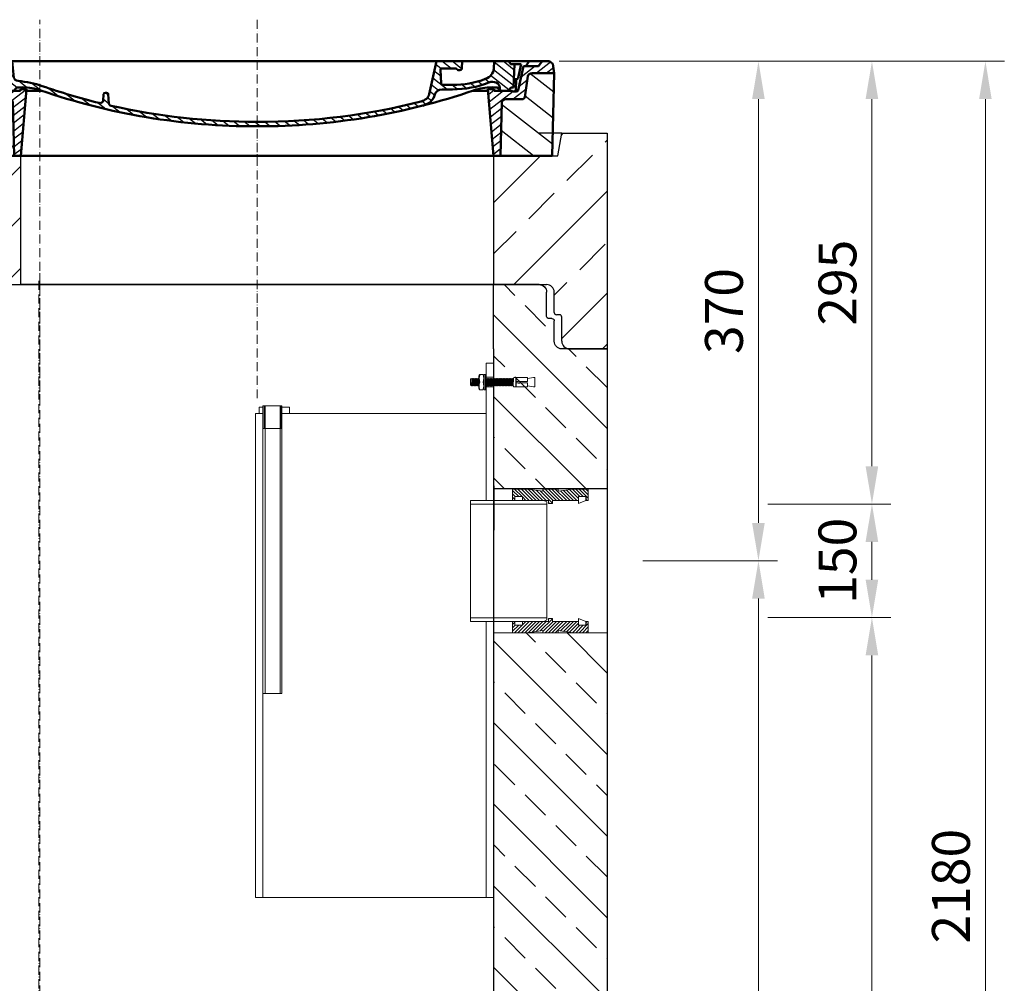
# Model space of a CAD drawing. Units: millimetres. Extents: x 8897 to 14206, y 22961 to 25508.
# Drawn here: x 12905 to 14206, y 24234 to 25508 of the extents above; entities that cross this region are included whole.
import ezdxf

# ---------------------------------------------------------------- set-up
doc = ezdxf.new("R2010")
doc.units = ezdxf.units.MM
doc.linetypes.add('ACAD_ISO10W100', pattern=[18, 12, -3, 0, -3])
for name, color, linetype, lineweight in [('0 CZĘŚCI', 7, 'Continuous', 20), ('0 CZĘŚCI @ 1', 7, 'Continuous', 20), ('AM_0', 7, 'Continuous', 50), ('AM_8', 1, 'Continuous', 25), ('OSIE', 5, 'ACAD_ISO10W100', 15)]:
    doc.layers.add(name, color=color, linetype=linetype, lineweight=lineweight)
for name, color, linetype in [('ACO DIM', 1, 'Continuous'), ('ACO DIM @ 20', 1, 'Continuous'), ('kreskowania', 2, 'Continuous'), ('opis prod', 1, 'Continuous'), ('pokrywy', 3, 'Continuous'), ('Warstwa2', 3, 'Continuous'), ('zbiornik', 3, 'Continuous')]:
    doc.layers.add(name, color=color, linetype=linetype)
doc.styles.add('Arial', font='arial.ttf')
doc.dimstyles.new('ISO-25', dxfattribs={"dimtxt": 2.5, "dimasz": 2.5, "dimexe": 1.25, "dimexo": 0.625, "dimtad": 1, "dimdec": 0, "dimtxsty": 'Standard', "dimcen": 2.5, "dimadec": 0, "dimazin": 0, "dimtfac": 1, "dimtdec": 0, "dimtmove": 0, "dimatfit": 3, "dimfxl": 1, "dimarcsym": 0})

# ---------------------------------------------------------------- blocks, each defined once
blk = doc.blocks.new('ausspaarkerne 625')
at = {"layer": 'OSIE'}
blk.add_line((-312.5, 350), (-312.5, -150), dxfattribs=at)
at = {"layer": 'pokrywy'}
for p, q in [((-710, 170), (-715, 200)), ((-715, 200), (-685, 200)), ((90, 200), (60, 200)), ((85, 170), (90, 200)), ((-625, 170), (-710, 170)), ((-625, 0), (-625, 170)), ((-625, 170), (0, 170)), ((0, 170), (0, 0)), ((0, 170), (85, 170)), ((0, 0), (-625, 0))]:
    blk.add_line(p, q, dxfattribs=at)
blk = doc.blocks.new('platte 1500_625_ExCEN')
at = {"layer": 'kreskowania'}
h = blk.add_hatch(dxfattribs=at)
h.set_pattern_fill('ANSI33', color=256, scale=15, style=0)
h.set_pattern_definition([(45, (-10955.2, -5956.05), (-67.3519, 67.3519), []), (45, (-10887.85, -5956.05), (-67.3519, 67.3519), [47.625, -23.8125])])
h.paths.add_polyline_path([(750, 285), (690, 285), (685, 255), (600, 255), (600, 85), (670, 85, -0.414214), (680, 75), (680, 48, 0.414214), (683, 45), (687, 45, -0.414214), (690, 42), (690, 10, 0.414214), (700, 0), (750, 0)])
h.paths.add_polyline_path([(-25, 255), (-110, 255), (-115, 285), (-750, 285), (-750, 0), (-700, 0, 0.414214), (-690, 10), (-690, 42, -0.414214), (-687, 45), (-683, 45, 0.414214), (-680, 48), (-680, 75, -0.414214), (-670, 85), (-25, 85)])
at = {"layer": 'OSIE'}
for q in [(0, 435), (0, -65)]:
    blk.add_line((0, 85), q, dxfattribs=at)
at = {"layer": 'pokrywy'}
for p, q in [((690, 285), (750, 285)), ((750, 285), (750, 0)), ((-670, 85), (670, 85)), ((680, 48), (680, 75)), ((687, 45), (683, 45)), ((690, 10), (690, 42)), ((700, 0), (750, 0))]:
    blk.add_line(p, q, dxfattribs=at)
for centre, radius, start, end in [((670, 75), 10, 0, 90), ((683, 48), 3, 180, 270), ((687, 42), 3, 0, 90), ((700, 10), 10, 180, 270)]:
    blk.add_arc(centre, radius, start, end, dxfattribs=at)
at = {"layer": 'kreskowania'}
blk.add_blockref('ausspaarkerne 625', (600, 85), dxfattribs=at)
blk = doc.blocks.new('*X12')
at = {"layer": 'AM_8'}
for p, q in [((-391.93, 108.07), (-360.499, 139.501)), ((-391.142, 63.957), (-354.033, 101.066)), ((-390.354, 19.843), (-323.022, 87.176)), ((-365.296, 0), (-322.251, 43.045))]:
    blk.add_line(p, q, dxfattribs=at)
blk = doc.blocks.new('*X16')
at = {"layer": 'AM_8'}
for p, q in [((-387.697, 158.701), (-368.997, 140)), ((-391.546, 149.079), (-382.467, 140)), ((-367.526, 152), (-348.676, 133.15)), ((-354.056, 152), (-351.56, 149.504)), ((-356.847, 127.851), (-345.792, 116.796)), ((-355.265, 112.798), (-338.467, 96)), ((-338.174, 109.177), (-307.303, 78.306)), ((-325.526, 110), (-306.464, 90.938)), ((-313, 110.944), (-305.626, 103.57)), ((-322.904, 80.437), (-308.141, 65.674)), ((-322.665, 66.727), (-308.979, 53.042)), ((-322.425, 53.018), (-309.818, 40.41)), ((-322.186, 39.308), (-310.656, 27.778)), ((-321.947, 25.598), (-311.495, 15.146)), ((-321.707, 11.889), (-312.333, 2.514))]:
    blk.add_line(p, q, dxfattribs=at)
blk = doc.blocks.new('*X13')
at = {"layer": 'AM_8'}
for p, q in [((322.533, 59.212), (392.303, 128.981)), ((321.736, 13.513), (391.487, 83.264)), ((353.124, 0), (390.67, 37.546))]:
    blk.add_line(p, q, dxfattribs=at)
blk = doc.blocks.new('*X15')
at = {"layer": 'AM_8'}
for p, q in [((378.816, 160), (391.758, 147.057)), ((346.404, 152), (359.659, 138.745)), ((359.875, 152), (371.875, 140)), ((372.352, 152.993), (385.345, 140)), ((342.66, 142.274), (356.87, 128.064)), ((342.205, 129.258), (355.589, 115.875)), ((305.03, 112.552), (324.013, 93.569)), ((321.052, 110), (335.052, 96)), ((334.523, 110), (348.523, 96)), ((341.751, 116.242), (354.308, 103.686)), ((305.987, 98.124), (322.917, 81.195)), ((306.945, 83.696), (322.686, 67.955)), ((307.903, 69.268), (322.455, 54.716)), ((308.86, 54.84), (322.224, 41.477)), ((309.818, 40.412), (321.993, 28.237)), ((310.775, 25.984), (321.762, 14.998)), ((311.733, 11.556), (321.531, 1.759))]:
    blk.add_line(p, q, dxfattribs=at)
blk = doc.blocks.new('*X14')
at = {"layer": 'AM_8'}
for p, q in [((-339.66, 145.274), (-324.934, 160)), ((-339.206, 132.258), (-312.948, 158.516)), ((-270.19, 147.392), (-257.582, 160)), ((-256.112, 148), (-244.112, 160)), ((322.934, 147.819), (333.212, 158.097)), ((-338.751, 119.242), (-312.269, 145.724)), ((-243.222, 147.42), (-236.047, 154.594)), ((321.643, 133.057), (339.87, 151.285)), ((-332.748, 111.774), (-308.539, 135.983)), ((-251.2, 112.5), (-232.008, 131.692)), ((-242.464, 134.707), (-234.028, 143.143)), ((317.607, 115.551), (339.383, 137.327)), ((-306.735, 124.317), (-301.06, 129.992)), ((-297.323, 120.259), (-291.614, 125.968)), ((-287.49, 116.621), (-281.317, 122.794)), ((-276.644, 113.997), (-269.965, 120.677)), ((-264.286, 112.885), (-257.171, 120)), ((-239.185, 111.045), (-229.989, 120.241)), ((285.858, 110.743), (298.346, 123.231)), ((303.9, 115.315), (315.168, 126.583)), ((325.526, 110), (338.895, 123.369)), ((-321.052, 110), (-320.989, 110.063)), ((-234.28, 102.479), (-227.97, 108.789)), ((196.794, 102.501), (201.015, 106.723)), ((240.168, 91.994), (253.842, 105.668)), ((262.934, 101.289), (276.799, 115.154)), ((-230.155, 93.135), (-224.957, 98.332)), ((-222.85, 86.969), (-217.348, 92.471)), ((196.033, 88.27), (203.588, 95.825)), ((220.212, 85.508), (232.511, 97.807)), ((-213.217, 83.131), (-207.113, 89.235)), ((-203.01, 79.868), (-196.753, 86.125)), ((-192.74, 76.667), (-186.392, 83.015)), ((-181.959, 73.978), (-176.032, 79.905)), ((163.723, 69.43), (174.287, 79.995)), ((181.669, 73.906), (192.442, 84.679)), ((200.255, 79.021), (211.881, 90.648)), ((-171.177, 71.289), (-165.146, 77.321)), ((-160.396, 68.601), (-154.151, 74.845)), ((-149.614, 65.912), (-143.157, 72.369)), ((-138.372, 63.684), (-132.162, 69.893)), ((-126.921, 61.665), (-120.593, 67.992)), ((-115.47, 59.645), (-108.976, 66.139)), ((96.847, 56.435), (105.978, 65.567)), ((113.11, 59.228), (122.361, 68.48)), ((129.465, 62.113), (138.745, 71.393)), ((145.82, 64.998), (156.133, 75.31)), ((-104.019, 57.625), (-97.359, 64.285)), ((-92.224, 55.95), (-85.62, 62.555)), ((-80.035, 54.668), (-73.32, 61.384)), ((-67.846, 53.387), (-61.021, 60.213)), ((-55.657, 52.106), (-48.722, 59.041)), ((-43.053, 51.24), (-35.901, 58.391)), ((-29.959, 50.863), (-22.757, 58.065)), ((-16.866, 50.486), (-9.613, 57.739)), ((-3.773, 50.109), (3.727, 57.608)), ((9.873, 50.284), (17.6, 58.011)), ((23.743, 50.683), (31.474, 58.414)), ((37.612, 51.083), (45.347, 58.817)), ((51.687, 51.687), (60.105, 60.105)), ((66.74, 53.27), (75.173, 61.702)), ((81.794, 54.853), (90.24, 63.299))]:
    blk.add_line(p, q, dxfattribs=at)
blk = doc.blocks.new('Kennmaß B+D 600 lose Neu 125mm')
at = {"layer": 'AM_0'}
for p, q in [((-392.5, 119.4), (-390.9, 131.5)), ((-390.9, 131.5), (-386.4, 135)), ((0, 135), (-386.4, 135)), ((-371.8, 128.8), (-376.4, 135)), ((-346, 128.8), (-350.6, 135)), ((-335, 131.1), (-340, 131.1)), ((-338.6, 100.6), (-340, 131.1)), ((-332.1, 135), (-335, 131.1)), ((-321.6, 113.3), (-324, 135)), ((0, 135), (386.4, 135)), ((227.2, 91.6), (237, 135)), ((270.6, 126), (271, 135)), ((312.6, 125.1), (313, 135)), ((332.1, 135), (335, 131.1)), ((335, 131.1), (349, 131.1)), ((338.6, 100.6), (340, 131.1)), ((345, 113.2), (349, 131.1)), ((355, 128.8), (359.6, 135)), ((371.8, 128.8), (376.4, 135)), ((390.9, 131.5), (386.4, 135)), ((392.5, 119.4), (390.9, 131.5)), ((-390, 10), (-392.5, 119.4)), ((-363.5, 119.4), (-392.5, 119.4)), ((-343, 128.8), (-371.8, 128.8)), ((-341.6, 97), (-343, 128.8)), ((242.9, 105.6), (242.1, 123.6)), ((261.8, 125.6), (244.6, 125.6)), ((344.8, 96.8), (352, 128.8)), ((352, 128.8), (371.8, 128.8)), ((363.5, 119.4), (392.5, 119.4)), ((390, 10), (392.5, 119.4)), ((-353.9, 87.8), (-357.6, 115.2)), ((342.5, 111.6), (341.5, 111.6)), ((341.6, 97), (342.2, 111.6)), ((353.9, 87.8), (357.6, 115.2)), ((-313, 95.9), (-337.1, 95.9)), ((-310.4, 100.6), (-315, 100.6)), ((-313, 98.3), (-313, 95.9)), ((-305, 98.3), (-313, 98.3)), ((-305, 98.3), (-312.5, 10)), ((-284.2, 95.9), (-305.2, 95.9)), ((-203.1, 91.6), (-203.7, 82.8)), ((-200, 93.5), (-200.6, 93.5)), ((-199.4, 93.5), (-200, 93.5)), ((-196.9, 91.6), (-196.1, 79.2)), ((244.6, 97.9), (258, 97.9)), ((245.4, 103.8), (258, 103.8)), ((284.2, 95.9), (305.2, 95.9)), ((313, 98.3), (305, 98.3)), ((305, 98.3), (312.5, 10)), ((310.4, 100.6), (315, 100.6)), ((313, 98.3), (313, 95.9)), ((313, 95.9), (337.1, 95.9)), ((321, 95.9), (320.8, 100.3)), ((342.3, 95.2), (339.1, 95.2)), ((-329.1, 85), (-349.9, 85)), ((-321.5, 10), (-323.1, 80.4)), ((321.5, 10), (323.1, 80.4)), ((349.9, 85), (329.1, 85)), ((-321.5, 10), (-390, 10)), ((0, 10), (-321.5, 10)), ((321.5, 10), (0, 10)), ((321.5, 10), (390, 10))]:
    blk.add_line(p, q, dxfattribs=at)
for centre, major_axis, start_param, end_param in [((-363.5, 114.7), (6, 0), 0.10472, 1.570796), ((244.6, 123.7), (-2.5, 0), -1.570796, 0.034907), ((261.8, 123.7), (-2.5, 0), 3.669258, 4.712389), ((267.1, 126), (3.54, 0), 3.669258, 6.248279), ((292.6, 125.7), (-20, 0), 2.029992, 3.106686), ((363.5, 114.7), (-6, 0), -1.570796, -0.10472), ((-315.6, 113.7), (6, 0), 3.228859, 4.609537), ((-327, 27.4), (-105, 0), 4.291608, 4.609554), ((245.4, 105.7), (-2.5, 0), 0.034907, 1.570796), ((258, 180.3), (98, 0), 4.712389, 5.171585), ((258, 180.3), (105.5, 0), 4.712389, 5.187258), ((310.8, 100.1), (10, 0), 0.034907, 2.045666), ((341.5, 109.6), (2.5, 0), 1.570796, 3.106686), ((342.5, 113.5), (2.5, 0), 4.712389, 6.108652), ((-339.1, 97.1), (2.5, 0), 3.176499, 5.639682), ((-338.4, 95.9), (6, 0), 0, 1.60572), ((-315, 95.9), (-6, 0), -1.570796, 0), ((-310.4, 53.8), (60, 0), 1.151813, 1.570796), ((0, 598.3), (703, 0), 4.293405, 4.712389), ((0, 598.3), (-695.5, 0), 1.150015, 1.265713), ((-200.6, 91.5), (2.5, 0), 1.570761, 3.088412), ((-199.4, 91.5), (-2.5, 0), 3.188751, 4.712424), ((0, 598.3), (-703, 0), 1.570796, 1.989798), ((211.5, 93.8), (-16, 0), 1.887242, 2.96706), ((211.5, 93.8), (23.5, 0), -1.254351, -0.141895), ((244.6, 90.1), (10, 0), 1.570796, 2.999697), ((310.4, 53.8), (-60, 0), -1.570796, -1.151813), ((315, 95.9), (6, 0), 0, 1.570796), ((338.4, 95.9), (-6, 0), 4.677465, 6.283185), ((339.1, 97.1), (-2.5, 0), 0.643503, 3.106686), ((342.3, 97.1), (2.5, 0), 4.712389, 6.108652), ((-349.9, 88.1), (4, 0), 3.246312, 4.712406), ((-329.1, 80.3), (-6, 0), 3.159046, 4.712372), ((-207.7, 83), (-4, 0), 1.26566, 3.088412), ((-192.1, 79.3), (4, 0), 3.188751, 4.430832), ((0, 598.3), (-695.5, 0), 1.570796, 1.887242), ((329.1, 80.3), (-6, 0), -1.570796, -0.017453), ((349.9, 88.1), (-4, 0), 1.570779, 3.036873), ((0, 598.3), (-695.5, 0), 1.28924, 1.570796)]:
    blk.add_ellipse(centre, major_axis=major_axis, ratio=0.78125, start_param=start_param, end_param=end_param, dxfattribs=at)
at = {"layer": 'AM_8', "extrusion": (0, 0, -1), "yscale": 0.78125, "zscale": -1}
for name in ['*X15', '*X14', '*X16', '*X12', '*X13']:
    blk.add_blockref(name, (0, 10), dxfattribs=at)
blk = doc.blocks.new('*D257')
at = {"layer": 'ACO DIM', "color": 0, "lineweight": 5, "transparency": 16777216}
for p, q in [((13617.8, 25452.8), (14206.4, 25452.8)), ((14181.4, 25402.8), (14181.4, 23322.8)), ((13679.3, 23272.8), (14206.4, 23272.8))]:
    blk.add_line(p, q, dxfattribs=at)
at = {"layer": 'ACO DIM', "color": 0, "transparency": 16777216}
for points in [[(14173, 25402.8), (14189.7, 25402.8), (14181.4, 25452.8)], [(14173, 23322.8), (14189.7, 23322.8), (14181.4, 23272.8)]]:
    blk.add_solid(points, dxfattribs=at)
at = {"layer": 'DEFPOINTS', "color": 0, "transparency": 16777216}
for p in [(13605.3, 25452.8), (13666.8, 23272.8), (14181.4, 23272.8)]:
    blk.add_point(p, dxfattribs=at)
at = {"layer": 'ACO DIM', "color": 0, "lineweight": 5, "transparency": 16777216, "insert": (14135.8, 24362.8), "char_height": 50, "attachment_point": 5, "rotation": 90, "style": 'Arial'}
blk.add_mtext('\\A1;2180', dxfattribs=at)
blk = doc.blocks.new('*D256')
at = {"layer": 'ACO DIM', "color": 0, "lineweight": 5, "transparency": 16777216}
for p, q in [((13728.5, 24792.8), (13906.4, 24792.8)), ((13881.4, 24742.8), (13881.4, 23322.8)), ((13679.3, 23272.8), (13906.4, 23272.8))]:
    blk.add_line(p, q, dxfattribs=at)
at = {"layer": 'ACO DIM', "color": 0, "transparency": 16777216}
for points in [[(13873, 24742.8), (13889.7, 24742.8), (13881.4, 24792.8)], [(13873, 23322.8), (13889.7, 23322.8), (13881.4, 23272.8)]]:
    blk.add_solid(points, dxfattribs=at)
at = {"layer": 'DEFPOINTS', "color": 0, "transparency": 16777216}
for p in [(13716, 24792.8), (13666.8, 23272.8), (13881.4, 23272.8)]:
    blk.add_point(p, dxfattribs=at)
at = {"layer": 'ACO DIM', "color": 0, "lineweight": 5, "transparency": 16777216, "insert": (13835.8, 24032.8), "char_height": 50, "attachment_point": 5, "rotation": 90, "style": 'Arial'}
blk.add_mtext('\\A1;1515', dxfattribs=at)
blk = doc.blocks.new('*D255')
at = {"layer": 'ACO DIM', "color": 0, "lineweight": 5, "transparency": 16777216}
for p, q in [((13893.9, 24717.8), (14056.4, 24717.8)), ((14031.4, 24667.8), (14031.4, 23322.8)), ((13679.3, 23272.8), (14056.4, 23272.8))]:
    blk.add_line(p, q, dxfattribs=at)
at = {"layer": 'ACO DIM', "color": 0, "transparency": 16777216}
for points in [[(14023, 24667.8), (14039.7, 24667.8), (14031.4, 24717.8)], [(14023, 23322.8), (14039.7, 23322.8), (14031.4, 23272.8)]]:
    blk.add_solid(points, dxfattribs=at)
at = {"layer": 'DEFPOINTS', "color": 0, "transparency": 16777216}
for p in [(13881.4, 24717.8), (13666.8, 23272.8), (14031.4, 23272.8)]:
    blk.add_point(p, dxfattribs=at)
at = {"layer": 'ACO DIM', "color": 0, "lineweight": 5, "transparency": 16777216, "insert": (13985.8, 23995.3), "char_height": 50, "attachment_point": 5, "rotation": 90, "style": 'Arial'}
blk.add_mtext('\\A1;1440', dxfattribs=at)
blk = doc.blocks.new('*D254')
at = {"layer": 'ACO DIM', "color": 0, "lineweight": 5, "transparency": 16777216}
for p, q in [((13617.8, 25452.8), (13906.4, 25452.8)), ((13881.4, 25402.8), (13881.4, 24842.8)), ((13728.5, 24792.8), (13906.4, 24792.8))]:
    blk.add_line(p, q, dxfattribs=at)
at = {"layer": 'ACO DIM', "color": 0, "transparency": 16777216}
for points in [[(13873, 25402.8), (13889.7, 25402.8), (13881.4, 25452.8)], [(13873, 24842.8), (13889.7, 24842.8), (13881.4, 24792.8)]]:
    blk.add_solid(points, dxfattribs=at)
at = {"layer": 'DEFPOINTS', "color": 0, "transparency": 16777216}
for p in [(13605.3, 25452.8), (13716, 24792.8), (13881.4, 24792.8)]:
    blk.add_point(p, dxfattribs=at)
at = {"layer": 'ACO DIM', "color": 0, "lineweight": 5, "transparency": 16777216, "insert": (13835.8, 25122.8), "char_height": 50, "attachment_point": 5, "rotation": 90, "style": 'Arial'}
blk.add_mtext('\\A1;370', dxfattribs=at)
blk = doc.blocks.new('*D253')
at = {"layer": 'ACO DIM', "color": 0, "lineweight": 5, "transparency": 16777216}
for p, q in [((13893.9, 24867.8), (14056.4, 24867.8)), ((14031.4, 24817.8), (14031.4, 24767.8)), ((13893.9, 24717.8), (14056.4, 24717.8))]:
    blk.add_line(p, q, dxfattribs=at)
at = {"layer": 'ACO DIM', "color": 0, "transparency": 16777216}
for points in [[(14023, 24817.8), (14039.7, 24817.8), (14031.4, 24867.8)], [(14023, 24767.8), (14039.7, 24767.8), (14031.4, 24717.8)]]:
    blk.add_solid(points, dxfattribs=at)
at = {"layer": 'DEFPOINTS', "color": 0, "transparency": 16777216}
for p in [(13881.4, 24867.8), (13881.4, 24717.8), (14031.4, 24717.8)]:
    blk.add_point(p, dxfattribs=at)
at = {"layer": 'ACO DIM', "color": 0, "lineweight": 5, "transparency": 16777216, "insert": (13985.8, 24792.8), "char_height": 50, "attachment_point": 5, "rotation": 90, "style": 'Arial'}
blk.add_mtext('\\A1;150', dxfattribs=at)
blk = doc.blocks.new('*D252')
at = {"layer": 'ACO DIM', "color": 0, "lineweight": 5, "transparency": 16777216}
for p, q in [((13617.8, 25452.8), (14056.4, 25452.8)), ((14031.4, 25402.8), (14031.4, 24917.8)), ((13893.9, 24867.8), (14056.4, 24867.8))]:
    blk.add_line(p, q, dxfattribs=at)
at = {"layer": 'ACO DIM', "color": 0, "transparency": 16777216}
for points in [[(14023, 25402.8), (14039.7, 25402.8), (14031.4, 25452.8)], [(14023, 24917.8), (14039.7, 24917.8), (14031.4, 24867.8)]]:
    blk.add_solid(points, dxfattribs=at)
at = {"layer": 'DEFPOINTS', "color": 0, "transparency": 16777216}
for p in [(13605.3, 25452.8), (13881.4, 24867.8), (14031.4, 24867.8)]:
    blk.add_point(p, dxfattribs=at)
at = {"layer": 'ACO DIM', "color": 0, "lineweight": 5, "transparency": 16777216, "insert": (13985.8, 25160.3), "char_height": 50, "attachment_point": 5, "rotation": 90, "style": 'Arial'}
blk.add_mtext('\\A1;295', dxfattribs=at)
blk = doc.blocks.new('uszczelka prawa doł')
at = {"layer": '0 CZĘŚCI', "color": 3, "lineweight": 20}
for p, q in [((3, 15), (0, 15)), ((3, 15), (0, 15)), ((0, 15), (3, 15)), ((0, 15), (0, 5)), ((3, 15), (3, 10)), ((3.1, 10.1), (3.1, 15)), ((3.1, 15), (12.9, 15)), ((12.9, 10.1), (12.9, 15)), ((47.5, 15), (13, 15)), ((47.5, 15), (13, 15)), ((13, 10), (13, 15)), ((50, 19), (47.5, 19)), ((47.5, 19), (47.5, 15)), ((50, 19), (52.5, 19)), ((52.5, 19), (52.5, 15)), ((52.5, 15), (87, 15)), ((87, 10), (87, 15)), ((96.9, 15), (87.1, 19)), ((87.1, 10.1), (87.1, 19)), ((96.9, 15), (96.9, 10.1)), ((96.9, 10.1), (96.9, 15)), ((100, 15), (97, 15)), ((97, 15), (97, 10)), ((97, 10), (97, 15)), ((100, 15), (100, 5)), ((100, 15), (100, 5)), ((100, 5), (100, 15)), ((100, 5), (100, 15)), ((100, 15), (100, 0)), ((0, 5), (0, 0)), ((0, 0), (20, 0)), ((3, 10), (13, 10)), ((12.9, 10.1), (3.1, 10.1)), ((13, 10), (12.9, 10)), ((20, 0), (40, 3)), ((40, 3), (40, 0)), ((40, 0), (60, 0)), ((60, 0), (60, 3)), ((60, 3), (80, 0)), ((100, 0), (80, 0)), ((97, 10), (87, 10)), ((96.9, 10.1), (87.1, 10.1)), ((97, 10), (96.5, 10))]:
    blk.add_line(p, q, dxfattribs=at)
at = {"layer": '0 CZĘŚCI', "color": 1}
for p, q in [((3, 13.9), (0, 10.9)), ((22, 15), (7, 0)), ((26.5, 15), (11.5, 0)), ((17.5, 15), (13, 10.5)), ((13, 15), (13, 15)), ((31, 15), (16, 0)), ((35.5, 15), (20.6, 0.1)), ((40, 15), (25.9, 0.9)), ((44.5, 15), (31.1, 1.7)), ((52.5, 18.5), (36.4, 2.5)), ((53.4, 15), (40, 1.6)), ((57.9, 15), (42.9, 0)), ((62.4, 15), (47.4, 0)), ((48.5, 19), (47.5, 18)), ((66.9, 15), (51.9, 0)), ((71.4, 15), (56.4, 0)), ((75.9, 15), (63.4, 2.5)), ((80.4, 15), (67.3, 1.9)), ((84.9, 15), (71.2, 1.3)), ((98.3, 15), (97, 13.7)), ((8, 10), (0, 2)), ((3.5, 10), (0, 6.5)), ((12.5, 10), (2.5, 0)), ((87, 12.6), (75.1, 0.7)), ((88.9, 10), (79, 0.1)), ((93.3, 10), (83.3, 0)), ((100, 12.2), (87.8, 0)), ((100, 7.7), (92.3, 0)), ((100, 3.2), (96.8, 0))]:
    blk.add_line(p, q, dxfattribs=at)
blk = doc.blocks.new('uszczelka prawa dół')
blk.add_blockref('uszczelka prawa doł', (0, -15))
blk = doc.blocks.new('jhjhk')
at = {"layer": 'Warstwa2', "color": 3, "xscale": -1, "rotation": 180}
blk.add_blockref('uszczelka prawa dół', (0, 0), dxfattribs=at)
at = {"layer": 'Warstwa2', "color": 3}
blk.add_blockref('uszczelka prawa dół', (0, -160), dxfattribs=at)
blk = doc.blocks.new('kotwa-lewa')
at = {"layer": '0 CZĘŚCI', "color": 3, "lineweight": 9}
for p, q in [((65.6, 16.1), (65.6, -3.9)), ((67, 16.3), (65.7, 16.3)), ((67.1, 16.1), (67.1, 16.2)), ((67.1, 16), (67.1, 16.1)), ((67.1, -3.9), (67.1, 16)), ((67.3, 14.5), (67.3, 11)), ((68.6, 16), (72.7, 16)), ((74.3, 14.5), (74.3, 6)), ((0, 11), (0, 12)), ((0, 12), (0, 0)), ((0, 12), (2, 12)), ((0, 1), (0, 11)), ((0, 0), (2, 0)), ((10, 11), (2, 12)), ((10, 1), (2, 0)), ((10, 11), (10, 12)), ((10, 12), (25, 12)), ((10, 12), (10, 7)), ((10, 11), (10, 11.2)), ((10, 11.2), (10, 11)), ((10, 11), (10, 7)), ((10, 7), (20, 7)), ((10, 5), (10, 1)), ((20, 5), (10, 5)), ((10, 0), (10, 1)), ((25, 0), (10, 0)), ((22.3, 7), (25, 7)), ((25, 5), (22.3, 5)), ((25, 12), (25, 7)), ((25, 12), (25.1, 12)), ((25, 11), (25, 6)), ((25, 5), (25, 1)), ((25, 1), (25, 0)), ((25.1, 12), (25.1, 12)), ((25.1, 12), (25.1, 0)), ((25.1, 12), (28.1, 12)), ((25.1, 0), (28.1, 0)), ((28.5, 11), (28.1, 12)), ((28.8, 1), (28.1, 0)), ((28.8, 1), (28.5, 11)), ((28.5, 11), (28.5, 10.3)), ((29, 10.3), (28.5, 11)), ((29.3, 1.7), (28.8, 1)), ((29, 10.3), (29.1, 10.3)), ((29.1, 10.3), (29.5, 11)), ((29.3, 1.7), (29.3, 1.7)), ((29.3, 1.7), (29.8, 1)), ((29.5, 11), (29.8, 1)), ((30, 10.3), (29.5, 11)), ((30.3, 1.7), (29.8, 1)), ((30, 10.3), (30.1, 10.3)), ((30.1, 10.3), (30.5, 11)), ((30.3, 1.7), (30.3, 1.7)), ((30.3, 1.7), (30.8, 1)), ((30.8, 1), (30.5, 11)), ((30.8, 1.7), (30.5, 11)), ((31, 10.3), (30.5, 11)), ((31.3, 1.7), (30.8, 1)), ((31, 10.3), (31.1, 10.3)), ((31.1, 10.3), (31.5, 11)), ((31.3, 1.7), (31.3, 1.7)), ((31.3, 1.7), (31.8, 1)), ((31.5, 11), (31.8, 1)), ((32, 10.3), (31.5, 11)), ((32.3, 1.7), (31.8, 1)), ((32, 10.3), (32.1, 10.3)), ((32.1, 10.3), (32.5, 11)), ((32.3, 1.7), (32.3, 1.7)), ((32.3, 1.7), (32.8, 1)), ((32.8, 1), (32.5, 11)), ((32.8, 1.7), (32.5, 11)), ((33, 10.3), (32.5, 11)), ((33.3, 1.7), (32.8, 1)), ((33, 10.3), (33.1, 10.3)), ((33.1, 10.3), (33.5, 11)), ((33.3, 1.7), (33.3, 1.7)), ((33.3, 1.7), (33.8, 1)), ((33.5, 11), (33.8, 1)), ((34, 10.3), (33.5, 11)), ((34.3, 1.7), (33.8, 1)), ((34, 10.3), (34.1, 10.3)), ((34.1, 10.3), (34.5, 11)), ((34.3, 1.7), (34.3, 1.7)), ((34.3, 1.7), (34.8, 1)), ((34.8, 1), (34.5, 11)), ((34.8, 1.7), (34.5, 11)), ((35, 10.3), (34.5, 11)), ((35.3, 1.7), (34.8, 1)), ((35, 10.3), (35.1, 10.3)), ((35.1, 10.3), (35.5, 11)), ((35.3, 1.7), (35.3, 1.7)), ((35.3, 1.7), (35.8, 1)), ((35.5, 11), (35.8, 1)), ((36, 10.3), (35.5, 11)), ((36.3, 1.7), (35.8, 1)), ((36, 10.3), (36.1, 10.3)), ((36.1, 10.3), (36.5, 11)), ((36.3, 1.7), (36.3, 1.7)), ((36.3, 1.7), (36.8, 1)), ((36.8, 1), (36.5, 11)), ((36.8, 1.7), (36.5, 11)), ((37, 10.3), (36.5, 11)), ((37.3, 1.7), (36.8, 1)), ((37, 10.3), (37.1, 10.3)), ((37.1, 10.3), (37.5, 11)), ((37.3, 1.7), (37.3, 1.7)), ((37.3, 1.7), (37.8, 1)), ((37.5, 11), (37.8, 1)), ((38, 10.3), (37.5, 11)), ((38.3, 1.7), (37.8, 1)), ((38, 10.3), (38.1, 10.3)), ((38.1, 10.3), (38.5, 11)), ((38.3, 1.7), (38.3, 1.7)), ((38.3, 1.7), (38.8, 1)), ((38.8, 1), (38.5, 11)), ((38.8, 1.7), (38.5, 11)), ((39, 10.3), (38.5, 11)), ((39.3, 1.7), (38.8, 1)), ((39, 10.3), (39.1, 10.3)), ((39.1, 10.3), (39.5, 11)), ((39.3, 1.7), (39.3, 1.7)), ((39.3, 1.7), (39.8, 1)), ((39.5, 11), (39.8, 1)), ((40, 10.3), (39.5, 11)), ((40, 10.3), (39.5, 11)), ((40.3, 1.7), (39.8, 1)), ((40.3, 1.7), (39.8, 1)), ((40, 10.3), (40.1, 10.3)), ((40.1, 10.3), (40.5, 11)), ((40.3, 1.7), (40.3, 1.7)), ((40.3, 1.7), (40.8, 1)), ((40.3, 1.7), (40.3, 1.7)), ((40.3, 1.7), (40.8, 1)), ((40.5, 11), (40.8, 1)), ((41, 10.3), (40.5, 11)), ((41.3, 1.7), (40.8, 1)), ((41, 10.3), (41.1, 10.3)), ((41.1, 10.3), (41.5, 11)), ((41.3, 1.7), (41.3, 1.7)), ((41.3, 1.7), (41.8, 1)), ((41.8, 1), (41.5, 11)), ((41.8, 1.7), (41.5, 11)), ((42, 10.3), (41.5, 11)), ((42.3, 1.7), (41.8, 1)), ((42, 10.3), (42.1, 10.3)), ((42.1, 10.3), (42.5, 11)), ((42.3, 1.7), (42.3, 1.7)), ((42.3, 1.7), (42.8, 1)), ((42.5, 11), (42.8, 1)), ((43, 10.3), (42.5, 11)), ((43.3, 1.7), (42.8, 1)), ((43, 10.3), (43.1, 10.3)), ((43.1, 10.3), (43.5, 11)), ((43.3, 1.7), (43.3, 1.7)), ((43.3, 1.7), (43.8, 1)), ((43.8, 1), (43.5, 11)), ((43.8, 1.7), (43.5, 11)), ((44, 10.3), (43.5, 11)), ((44.3, 1.7), (43.8, 1)), ((44, 10.3), (44.1, 10.3)), ((44.1, 10.3), (44.5, 11)), ((44.3, 1.7), (44.3, 1.7)), ((44.3, 1.7), (44.8, 1)), ((44.5, 11), (44.8, 1)), ((45, 10.3), (44.5, 11)), ((45.3, 1.7), (44.8, 1)), ((45, 10.3), (45.1, 10.3)), ((45.1, 10.3), (45.5, 11)), ((45.3, 1.7), (45.3, 1.7)), ((45.3, 1.7), (45.8, 1)), ((45.8, 1), (45.5, 11)), ((45.8, 1.7), (45.5, 11)), ((45.5, 11), (45.5, 10.3)), ((46, 10.3), (45.5, 11)), ((46.3, 1.7), (45.8, 1)), ((46, 10.3), (46.1, 10.3)), ((46.1, 10.3), (46.5, 11)), ((46.3, 1.7), (46.3, 1.7)), ((46.3, 1.7), (46.8, 1)), ((46.5, 11), (46.8, 1)), ((47, 10.3), (46.5, 11)), ((47.3, 1.7), (46.8, 1)), ((47, 10.3), (47.1, 10.3)), ((47.1, 10.3), (47.5, 11)), ((47.3, 1.7), (47.3, 1.7)), ((47.3, 1.7), (47.8, 1)), ((47.8, 1), (47.5, 11)), ((47.8, 1.7), (47.5, 11)), ((48, 10.3), (47.5, 11)), ((48.3, 1.7), (47.8, 1)), ((48, 10.3), (48.1, 10.3)), ((48.1, 10.3), (48.5, 11)), ((48.3, 1.7), (48.3, 1.7)), ((48.3, 1.7), (48.8, 1)), ((48.5, 11), (48.8, 1)), ((49, 10.3), (48.5, 11)), ((49.3, 1.7), (48.8, 1)), ((49, 10.3), (49.1, 10.3)), ((49.1, 10.3), (49.5, 11)), ((49.3, 1.7), (49.3, 1.7)), ((49.3, 1.7), (49.8, 1)), ((49.8, 1), (49.5, 11)), ((49.8, 1.7), (49.5, 11)), ((50, 10.3), (49.5, 11)), ((50.3, 1.7), (49.8, 1)), ((50, 10.3), (50.1, 10.3)), ((50.1, 10.3), (50.5, 11)), ((50.3, 1.7), (50.3, 1.7)), ((50.3, 1.7), (50.8, 1)), ((50.5, 11), (50.8, 1)), ((51, 10.3), (50.5, 11)), ((51.3, 1.7), (50.8, 1)), ((51.3, 1.7), (50.8, 1)), ((51, 10.3), (51.1, 10.3)), ((51.1, 10.3), (51.5, 11)), ((51.3, 1.7), (51.3, 1.7)), ((51.3, 1.7), (51.8, 1)), ((51.3, 1.7), (51.3, 1.7)), ((51.3, 1.7), (51.8, 1)), ((51.5, 11), (51.8, 1)), ((52, 10.3), (51.5, 11)), ((52.3, 1.7), (51.8, 1)), ((52, 10.3), (52.1, 10.3)), ((52.1, 10.3), (52.5, 11)), ((52.3, 1.7), (52.3, 1.7)), ((52.3, 1.7), (52.8, 1)), ((52.8, 1), (52.5, 11)), ((52.8, 1.7), (52.5, 11)), ((53, 10.3), (52.5, 11)), ((53.3, 1.7), (52.8, 1)), ((53.3, 1.7), (52.8, 1)), ((53, 10.3), (53.1, 10.3)), ((53, 10.3), (53.1, 10.3)), ((53.1, 10.3), (53.5, 11)), ((53.1, 10.3), (53.5, 11)), ((53.3, 1.7), (53.3, 1.7)), ((53.3, 1.7), (53.8, 1)), ((53.3, 1.7), (53.3, 1.7)), ((53.3, 1.7), (53.8, 1)), ((53.5, 11), (53.8, 1.7)), ((54, 10.3), (53.5, 11)), ((53.5, 11), (53.8, 1)), ((54, 10.3), (53.5, 11)), ((54.3, 1.7), (53.8, 1)), ((54.3, 1.7), (53.8, 1)), ((54, 10.3), (54.1, 10.3)), ((54, 10.3), (54.1, 10.3)), ((54.1, 10.3), (54.5, 11)), ((54.1, 10.3), (54.5, 11)), ((54.3, 1.7), (54.3, 1.7)), ((54.3, 1.7), (54.8, 1)), ((54.3, 1.7), (54.3, 1.7)), ((54.3, 1.7), (54.8, 1)), ((54.8, 1.7), (54.5, 11)), ((54.8, 1.7), (54.5, 11)), ((55, 10.3), (54.5, 11)), ((54.8, 1), (54.5, 11)), ((54.8, 1.7), (54.5, 11)), ((55, 10.3), (54.5, 11)), ((55.3, 1.7), (54.8, 1)), ((55.3, 1.7), (54.8, 1)), ((55, 10.3), (55.1, 10.3)), ((55, 10.3), (55.1, 10.3)), ((55, 10.3), (55.1, 10.3)), ((55.1, 10.3), (55.5, 11)), ((55.1, 10.3), (55.5, 11)), ((55.1, 10.3), (55.5, 11)), ((55.3, 1.7), (55.3, 1.7)), ((55.3, 1.7), (55.8, 1)), ((55.3, 1.7), (55.3, 1.7)), ((55.3, 1.7), (55.8, 1)), ((55.3, 1.7), (55.3, 1.7)), ((55.3, 1.7), (55.8, 1)), ((55.5, 11), (55.8, 1.7)), ((56, 10.3), (55.5, 11)), ((55.5, 11), (55.8, 1)), ((56, 10.3), (55.5, 11)), ((55.8, 1), (55.5, 11)), ((55.8, 1.7), (55.5, 11)), ((56, 10.3), (55.5, 11)), ((56.3, 1.7), (55.8, 1)), ((56.3, 1.7), (55.8, 1)), ((56.3, 1.7), (55.8, 1)), ((56, 10.3), (56.1, 10.3)), ((56.1, 10.3), (56.5, 11)), ((56.3, 1.7), (56.3, 1.7)), ((56.3, 1.7), (56.8, 1)), ((56.5, 11), (56.8, 1)), ((57, 10.3), (56.5, 11)), ((57.3, 1.7), (56.8, 1)), ((57, 10.3), (57.1, 10.3)), ((57.1, 10.3), (57.5, 11)), ((57.3, 1.7), (57.3, 1.7)), ((57.3, 1.7), (57.8, 1)), ((57.8, 1), (57.5, 11)), ((57.8, 1.7), (57.5, 11)), ((58, 10.3), (57.5, 11)), ((58.3, 1.7), (57.8, 1)), ((58, 10.3), (58.1, 10.3)), ((58.1, 10.3), (58.5, 11)), ((58.3, 1.7), (58.3, 1.7)), ((58.3, 1.7), (58.8, 1)), ((58.5, 11), (58.8, 1)), ((59, 10.3), (58.5, 11)), ((59.3, 1.7), (58.8, 1)), ((59, 10.3), (59.1, 10.3)), ((59.1, 10.3), (59.5, 11)), ((59.3, 1.7), (59.3, 1.7)), ((59.3, 1.7), (59.8, 1)), ((59.8, 1), (59.5, 11)), ((59.8, 1.7), (59.5, 11)), ((60, 10.3), (59.5, 11)), ((60.3, 1.7), (59.8, 1)), ((60, 10.3), (60.1, 10.3)), ((60.1, 10.3), (60.5, 11)), ((60.3, 1.7), (60.3, 1.7)), ((60.3, 1.7), (60.8, 1)), ((60.5, 11), (60.8, 1)), ((61, 10.3), (60.5, 11)), ((61.3, 1.7), (60.8, 1)), ((61, 10.3), (61.1, 10.3)), ((61.1, 10.3), (61.5, 11)), ((61.3, 1.7), (61.3, 1.7)), ((61.3, 1.7), (61.8, 1)), ((61.8, 1), (61.5, 11)), ((61.8, 1.7), (61.5, 11)), ((62, 10.3), (61.5, 11)), ((62.3, 1.7), (61.8, 1)), ((62, 10.3), (62.1, 10.3)), ((62.1, 10.3), (62.5, 11)), ((62.3, 1.7), (62.3, 1.7)), ((62.3, 1.7), (62.8, 1)), ((62.5, 11), (62.8, 1)), ((63, 10.3), (62.5, 11)), ((63, 10.3), (62.5, 11)), ((63.3, 1.7), (62.8, 1)), ((63.3, 1.7), (62.8, 1)), ((63, 10.3), (63.1, 10.3)), ((63.1, 10.3), (63.5, 11)), ((63.3, 1.7), (63.3, 1.7)), ((63.3, 1.7), (63.8, 1)), ((63.3, 1.7), (63.3, 1.7)), ((63.3, 1.7), (63.8, 1)), ((63.5, 11), (63.8, 1)), ((64, 10.3), (63.5, 11)), ((64.3, 1.7), (63.8, 1)), ((64, 10.3), (64.1, 10.3)), ((64.1, 10.3), (64.5, 11)), ((64.3, 1.7), (64.3, 1.7)), ((64.3, 1.7), (64.8, 1)), ((64.8, 1), (64.5, 11)), ((64.8, 1.7), (64.5, 11)), ((65, 10.3), (64.5, 11)), ((65.3, 1.7), (64.8, 1)), ((65, 10.3), (65.1, 10.3)), ((65.1, 10.3), (65.5, 11)), ((65.3, 1.7), (65.3, 1.7)), ((65.3, 1.7), (65.6, 1.3)), ((65.6, 10.9), (65.5, 11)), ((67.1, 10.3), (67.3, 10.7)), ((67.3, 1.7), (67.1, 1.4)), ((67.3, 11), (67.3, 6)), ((67.3, -2.5), (67.3, 6)), ((67.3, 1.7), (67.3, 1.7)), ((74.3, 10.7), (74.5, 11)), ((74.3, 1), (74.3, 6)), ((74.3, 1.7), (74.3, 1.7)), ((74.3, 1.7), (74.8, 1)), ((74.3, 1.7), (74.3, 1.7)), ((74.3, 1.7), (74.8, 1)), ((74.3, -2.5), (74.3, 1)), ((74.5, 11), (74.8, 1)), ((75, 10.3), (74.5, 11)), ((75.3, 1.7), (74.8, 1)), ((75, 10.3), (75.1, 10.3)), ((75.1, 10.3), (75.5, 11)), ((75.3, 1.7), (75.3, 1.7)), ((75.3, 1.7), (75.8, 1)), ((75.8, 1), (75.5, 11)), ((75.8, 1.7), (75.5, 11)), ((76, 10.3), (75.5, 11)), ((76.3, 1.7), (75.8, 1)), ((76.3, 1.7), (75.8, 1)), ((76, 10.3), (76.1, 10.3)), ((76, 10.3), (76.1, 10.3)), ((76.1, 10.3), (76.5, 11)), ((76.1, 10.3), (76.5, 11)), ((76.3, 1.7), (76.3, 1.7)), ((76.3, 1.7), (76.8, 1)), ((76.3, 1.7), (76.3, 1.7)), ((76.3, 1.7), (76.8, 1)), ((76.5, 11), (76.8, 1.7)), ((77, 10.3), (76.5, 11)), ((76.5, 11), (76.8, 1)), ((77, 10.3), (76.5, 11)), ((77.3, 1.7), (76.8, 1)), ((77.3, 1.7), (76.8, 1)), ((77, 10.3), (77.1, 10.3)), ((77, 10.3), (77.1, 10.3)), ((77.1, 10.3), (77.5, 11)), ((77.1, 10.3), (77.5, 11)), ((77.3, 1.7), (77.3, 1.7)), ((77.3, 1.7), (77.8, 1)), ((77.3, 1.7), (77.3, 1.7)), ((77.3, 1.7), (77.8, 1)), ((77.8, 1.7), (77.5, 11)), ((77.8, 1.7), (77.5, 11)), ((78, 10.3), (77.5, 11)), ((77.8, 1), (77.5, 11)), ((77.8, 1.7), (77.5, 11)), ((78, 10.3), (77.5, 11)), ((78.3, 1.7), (77.8, 1)), ((78.3, 1.7), (77.8, 1)), ((78, 10.3), (78.1, 10.3)), ((78, 10.3), (78.1, 10.3)), ((78, 10.3), (78.1, 10.3)), ((78.1, 10.3), (78.5, 11)), ((78.1, 10.3), (78.5, 11)), ((78.1, 10.3), (78.5, 11)), ((78.3, 1.7), (78.3, 1.7)), ((78.3, 1.7), (78.8, 1)), ((78.3, 1.7), (78.3, 1.7)), ((78.3, 1.7), (78.8, 1)), ((78.3, 1.7), (78.3, 1.7)), ((78.3, 1.7), (78.8, 1)), ((78.5, 11), (78.8, 1.7)), ((79, 10.3), (78.5, 11)), ((78.5, 11), (78.8, 1)), ((79, 10.3), (78.5, 11)), ((78.8, 1), (78.5, 11)), ((78.8, 1.7), (78.5, 11)), ((79, 10.3), (78.5, 11)), ((79.3, 1.7), (78.8, 1)), ((79.3, 1.7), (78.8, 1)), ((79.3, 1.7), (78.8, 1)), ((79, 10.3), (79.1, 10.3)), ((79.1, 10.3), (79.5, 11)), ((79.3, 1.7), (79.3, 1.7)), ((79.3, 1.7), (79.8, 1)), ((79.5, 11), (79.8, 1)), ((80, 10.3), (79.5, 11)), ((80.3, 1.7), (79.8, 1)), ((80, 10.3), (80.1, 10.3)), ((80.1, 10.3), (80.5, 11)), ((80.3, 1.7), (80.3, 1.7)), ((80.3, 1.7), (80.8, 1)), ((80.8, 1), (80.5, 11)), ((80.8, 1.7), (80.5, 11)), ((81, 10.3), (80.5, 11)), ((81.3, 1.7), (80.8, 1)), ((81, 10.3), (81.1, 10.3)), ((81.1, 10.3), (81.5, 11)), ((81.3, 1.7), (81.3, 1.7)), ((81.3, 1.7), (81.8, 1)), ((81.5, 11), (81.8, 1)), ((82, 10.3), (81.5, 11)), ((82.3, 1.7), (81.8, 1)), ((82, 10.3), (82.1, 10.3)), ((82.1, 10.3), (82.5, 11)), ((82.3, 1.7), (82.3, 1.7)), ((82.3, 1.7), (82.8, 1)), ((82.8, 1), (82.5, 11)), ((82.8, 1.7), (82.5, 11)), ((83, 10.3), (82.5, 11)), ((83.3, 1.7), (82.8, 1)), ((83, 10.3), (83.1, 10.3)), ((83.1, 10.3), (83.5, 11)), ((83.3, 1.7), (83.3, 1.7)), ((83.3, 1.7), (83.8, 1)), ((83.5, 11), (83.8, 1)), ((84, 10.3), (83.5, 11)), ((84.3, 1.7), (83.8, 1)), ((84, 10.3), (84.1, 10.3)), ((84.1, 10.3), (85, 10.2)), ((84.3, 1.7), (85, 2.2)), ((85, 10.2), (85, 2.2)), ((65.8, -4.2), (66.9, -4.2)), ((72.9, -4), (68.9, -4))]:
    blk.add_line(p, q, dxfattribs=at)
for centre, radius, start, end in [((65.7, 16.2), 0.146, 94.8007, 182.871), ((67, 16.2), 0.119, 5.9823, 95.5555), ((69.3, 14.1), 2.02, 108.1723, 168.1528), ((82.6, 11.1), 14.9, 160.5373, 199.8778), ((60.5, 10.7), 13.2, 339.1029, 23.483), ((72.2, 13.9), 2.14, 15.7048, 77.5472), ((21.1, 6), 1.51, 41.5051, 138.4949), ((21.1, 6), 1.51, 221.5051, 318.4949), ((81, 1.3), 13.2, 159.1029, 203.483), ((58.9, 0.9), 14.9, 340.5373, 19.8778), ((66, -3.8), 0.441, 188.8067, 238.6357), ((66.7, -3.9), 0.341, 292.7509, 359.1228), ((69.3, -1.9), 2.14, 195.7048, 257.5472), ((72.3, -2.1), 2.02, 288.1723, 348.1528)]:
    blk.add_arc(centre, radius, start, end, dxfattribs=at)
blk = doc.blocks.new('spitzende teil 1_L')
at = {"layer": 'zbiornik'}
for p, q in [((-60, 85), (0, 85)), ((0, 0), (0, 85)), ((-70, 43), (-70, 75)), ((-77, 40), (-73, 40)), ((-80, 10), (-80, 37)), ((-150, 0), (-90, 0))]:
    blk.add_line(p, q, dxfattribs=at)
for centre, radius, start, end in [((-60, 75), 10, 90, 180), ((-77, 37), 3, 90, 180), ((-73, 43), 3, 270, 0), ((-90, 10), 10, 270, 0)]:
    blk.add_arc(centre, radius, start, end, dxfattribs=at)
blk = doc.blocks.new('spitzende teil 1_R')
at = {"layer": 'zbiornik', "xscale": -1}
blk.add_blockref('spitzende teil 1_L', (0, 0), dxfattribs=at)
blk = doc.blocks.new('A$C18F43DDE')
at = {"layer": 'OSIE'}
blk.add_line((-0.6, 1690), (-0.6, -230), dxfattribs=at)
at = {"layer": 'Warstwa2', "color": 3}
for p, q in [((600.6, 1600), (600.6, 0)), ((750.6, 1600), (750.6, -199.8))]:
    blk.add_line(p, q, dxfattribs=at)
at = {"layer": 'zbiornik'}
blk.add_line((-599.4, 1685), (600.6, 1685), dxfattribs=at)
blk.add_blockref('spitzende teil 1_R', (600.6, 1600), dxfattribs=at)
blk = doc.blocks.new('weewe')
at = {"layer": 'Warstwa2'}
h = blk.add_hatch(dxfattribs=at)
h.set_pattern_fill('ANSI33', color=2, scale=12, angle=90, style=0)
h.set_pattern_definition([(135, (70673.925, -66832.42), (-53.881537, -53.881537), []), (135, (70673.925, -66778.536), (-53.881537, -53.881537), [38.1, -19.05])])
h.paths.add_polyline_path([(-1350, -340.4), (-1350, -338.3), (-1350, -123.7), (-1350, -105.4), (-1350.2, 104.4), (-1500, 104.8), (-1500, -1395.3), (-751.2, -1395.3), (-751.2, -1195.3), (-1350, -1195.3)])
edge = h.paths.add_edge_path()
edge.add_line((-1350, 404.7), (-1350, 489.7))
edge.add_line((-1350, 489.7), (-1410, 489.7))
edge.add_arc((-1410, 479.7), 10, 90, 180)
edge.add_line((-1420, 479.7), (-1420, 447.7))
edge.add_arc((-1423, 447.7), 3, -90, 0, ccw=False)
edge.add_line((-1423, 444.7), (-1427, 444.7))
edge.add_arc((-1427, 441.7), 3, 90, 180)
edge.add_line((-1430, 441.7), (-1430, 414.7))
edge.add_arc((-1440, 414.7), 10, -90, 0, ccw=False)
edge.add_line((-1440, 404.7), (-1500, 404.7))
edge.add_line((-1500, 404.7), (-1500, 294.7))
edge.add_line((-1500, 294.7), (-1437.9, 294.7))
edge.add_line((-1437.9, 294.7), (-1425.4, 294.7))
edge.add_line((-1425.4, 294.7), (-1350, 294.7))
edge.add_line((-1350, 294.7), (-1350, 404.7))
edge = h.paths.add_edge_path()
edge.add_line((-149.9, 219.6), (0, 219.6))
edge.add_line((0, 219.6), (0, 404.7))
edge.add_line((0, 404.7), (-60, 404.7))
edge.add_arc((-60, 414.7), 10, 180, 270, ccw=False)
edge.add_line((-70, 414.7), (-70, 441.7))
edge.add_arc((-73, 441.7), 3, 0, 90)
edge.add_line((-73, 444.7), (-77, 444.7))
edge.add_arc((-77, 447.7), 3, 180, 270, ccw=False)
edge.add_line((-80, 447.7), (-80, 479.7))
edge.add_arc((-90, 479.7), 10, 0, 90)
edge.add_line((-90, 489.7), (-150, 489.7))
edge.add_line((-150, 489.7), (-150, 319.6))
edge.add_line((-150, 319.6), (-149.9, 300.4))
edge.add_line((-149.9, 300.4), (-149.9, 256.5))
edge.add_line((-149.9, 256.5), (-149.9, 219.6))
h.paths.add_polyline_path([(0, 29.2), (-149.9, 29.6), (-150, -309.6), (-150, -320.4), (-150, -1195.3), (-750, -1195.3), (-750, -1395.3), (0, -1395.3)])
at = {"layer": 'zbiornik'}
for p, q in [((0, 219.6), (-150, 219.6)), ((0, 29.2), (-150, 29.6))]:
    blk.add_line(p, q, dxfattribs=at)
blk = doc.blocks.new('zz')
at = {"layer": 'OSIE'}
blk.add_line((600, 485.8), (600, -1434.2), dxfattribs=at)
at = {"layer": 'Warstwa2', "color": 3}
blk.add_blockref('A$C18F43DDE', (599.4, -1214.2), dxfattribs=at)
at = {"layer": 'zbiornik'}
blk.add_blockref('weewe', (1350, -18.9), dxfattribs=at)
blk = doc.blocks.new('b')
at = {"layer": '0 CZĘŚCI'}
for p, q in [((0, -66.3), (0, 0)), ((0, 0), (0, 0)), ((0, 0), (9.9, 0)), ((9.9, 0), (9.9, -66.3))]:
    blk.add_line(p, q, dxfattribs=at)
at = {"layer": '0 CZĘŚCI', "color": 7}
for p, q in [((-295, -56.3), (-295, -706.3)), ((-270, -56.3), (-295, -56.3)), ((-293.5, -56.3), (-293.5, -86.3)), ((-292.3, -56.3), (-292.3, -436.3)), ((-272.3, -56.3), (-272.3, -436.3)), ((-271.2, -56.3), (-271.2, -86.3)), ((-270, -56.3), (-270, -436.3)), ((-305, -66.3), (-305, -706.3)), ((-295, -66.3), (-305, -66.3)), ((0, -66.3), (-270, -66.3)), ((0, -66.3), (0, -181.3)), ((10, -66.3), (10, -181.3)), ((-295, -86.3), (-270, -86.3)), ((-20.6, -181.3), (-20.6, -341.3)), ((76, -181.3), (-20.6, -181.3)), ((76, -181.3), (80, -183.3)), ((80, -186.3), (-20.6, -186.3)), ((80, -183.3), (80, -339.3)), ((80, -336.3), (-20.6, -336.3)), ((76, -341.3), (-20.6, -341.3)), ((0, -341.3), (0, -706.3)), ((10, -341.3), (10, -706.3)), ((76, -341.3), (80, -339.3)), ((-270, -436.3), (-295, -436.3)), ((10, -706.3), (-305, -706.3))]:
    blk.add_line(p, q, dxfattribs=at)
for points in [[(-295, -58.3), (-300, -58.3), (-300, -66.3), (-295, -66.3)], [(-270, -66.3), (-260, -66.3), (-260, -58.3), (-270, -58.3)]]:
    blk.add_lwpolyline(points, dxfattribs=at)
blk = doc.blocks.new('sasd')
at = {"layer": '0 CZĘŚCI'}
for p, q in [((0, 47.9), (9.9, 47.9)), ((0, 34.9), (9.9, 34.9))]:
    blk.add_line(p, q, dxfattribs=at)
blk.add_blockref('b', (0, 66.3), dxfattribs=at)

msp = doc.modelspace()

# ---------------------------------------------------------------- linework, layer by layer
at = {"layer": 'OSIE'}
msp.add_line((12931.4, 25142.8), (12931.4, 25172.8), dxfattribs=at)
at = {"layer": 'Warstwa2', "color": 3}
msp.add_line((13531.5, 24892), (13531.4, 24773.8), dxfattribs=at)

# ---------------------------------------------------------------- block references
at = {"layer": '0 CZĘŚCI'}
msp.add_blockref('sasd', (13521.5, 24987.6), dxfattribs=at)
at = {"layer": '0 CZĘŚCI @ 1', "xscale": -1}
msp.add_blockref('kotwa-lewa', (13586, 25022.8), dxfattribs=at)
at = {"layer": 'opis prod'}
for name, p in [('platte 1500_625_ExCEN', (12931.4, 25072.8)), ('Kennmaß B+D 600 lose Neu 125mm', (13218.9, 25317.8))]:
    msp.add_blockref(name, p, dxfattribs=at)
at = {"layer": 'Warstwa2', "color": 3}
msp.add_blockref('jhjhk', (13556.5, 24872.6), dxfattribs=at)
at = {"layer": 'zbiornik'}
msp.add_blockref('zz', (12331.4, 24687), dxfattribs=at)

# ---------------------------------------------------------------- dimensions: what is measured, and where the dimension line sits
at = {"layer": 'ACO DIM @ 20', "color": 1, "lineweight": 5}
for base, p1, p2, picture, middle in [((14181.4, 23272.8), (13605.3, 25452.8), (13666.8, 23272.8), '*D257', (14135.8, 24362.8)), ((14031.4, 24717.8), (13881.4, 24867.8), (13881.4, 24717.8), '*D253', (13985.8, 24792.8))]:
    dim = msp.add_linear_dim(base=base, p1=p1, p2=p2, angle=90, dimstyle='ISO-25', override={"dimscale": 20, "dimgap": 1, "dimtxsty": 'Arial', "dimtix": 0, "dimtofl": 0, "dimtmove": 0, "dimatfit": 0, "dimtolj": 1, "dimtzin": 0, "dimlwd": 5, "dimlwe": 5}, dxfattribs=at)
    dim.commit()
    dim.dimension.update_dxf_attribs({"geometry": picture, "text_midpoint": middle})
for base, p1, p2, text, picture, middle in [((13881.4, 24792.8), (13605.3, 25452.8), (13716, 24792.8), '370', '*D254', (13835.8, 25122.8)), ((14031.4, 24867.8), (13605.3, 25452.8), (13881.4, 24867.8), '295', '*D252', (13985.8, 25160.3)), ((13881.4, 23272.8), (13716, 24792.8), (13666.8, 23272.8), '1515', '*D256', (13835.8, 24032.8)), ((14031.4, 23272.8), (13881.4, 24717.8), (13666.8, 23272.8), '1440', '*D255', (13985.8, 23995.3))]:
    dim = msp.add_linear_dim(base=base, p1=p1, p2=p2, angle=90, text=text, dimstyle='ISO-25', override={"dimscale": 20, "dimgap": 1, "dimtxsty": 'Arial', "dimtix": 0, "dimtofl": 0, "dimtmove": 0, "dimatfit": 0, "dimtolj": 1, "dimtzin": 0, "dimlwd": 5, "dimlwe": 5}, dxfattribs=at)
    dim.commit()
    dim.dimension.update_dxf_attribs({"geometry": picture, "text_midpoint": middle})

doc.saveas('drawing.dxf')
